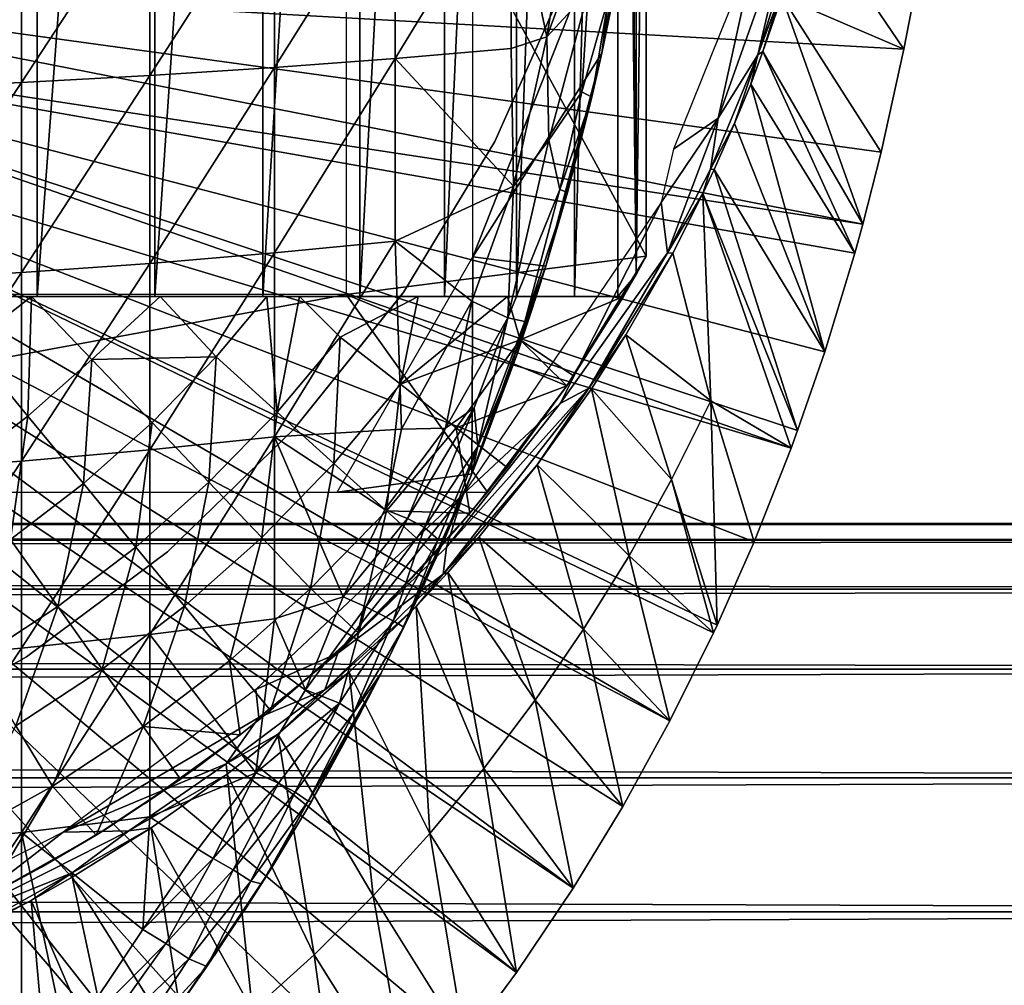
# Model space of a CAD drawing. Extents: x 0 to 448, y 0 to 1000.
# Drawn here: x 381 to 391, y 878 to 887 of the extents above; entities that cross this region are included whole.
import ezdxf

# ---------------------------------------------------------------- set-up
doc = ezdxf.new("R2010")
doc.units = 0
doc.header["$MEASUREMENT"] = 0

msp = doc.modelspace()

# ---------------------------------------------------------------- linework, layer by layer
for points in [[(381.656494, 900.599976, 335.422211), (381.656494, 884.599976, 335.422211), (380.378906, 884.599976, 334.675812)], [(381.656494, 900.599976, 335.422211), (380.378906, 884.599976, 334.675812), (380.378906, 900.599976, 334.675812)], [(382.848206, 900.599976, 336.299194), (382.848206, 884.599976, 336.299194), (381.656494, 884.599976, 335.422211)], [(382.848206, 900.599976, 336.299194), (381.656494, 884.599976, 335.422211), (381.656494, 900.599976, 335.422211)], [(383.940704, 900.599976, 337.297089), (383.940704, 884.599976, 337.297089), (382.848206, 884.599976, 336.299194)], [(383.940704, 900.599976, 337.297089), (382.848206, 884.599976, 336.299194), (382.848206, 900.599976, 336.299194)], [(384.921814, 900.599976, 338.404602), (384.921814, 884.599976, 338.404602), (383.940704, 884.599976, 337.297089)], [(384.921814, 900.599976, 338.404602), (383.940704, 884.599976, 337.297089), (383.940704, 900.599976, 337.297089)], [(385.780487, 900.599976, 339.609589), (385.780487, 884.599976, 339.609589), (384.921814, 884.599976, 338.404602)], [(385.780487, 900.599976, 339.609589), (384.921814, 884.599976, 338.404602), (384.921814, 900.599976, 338.404602)], [(386.507294, 900.599976, 340.898499), (386.507294, 884.599976, 340.898499), (385.780487, 884.599976, 339.609589)], [(386.507294, 900.599976, 340.898499), (385.780487, 884.599976, 339.609589), (385.780487, 900.599976, 339.609589)], [(387.093903, 900.599976, 342.256805), (387.093903, 884.599976, 342.256805), (386.507294, 884.599976, 340.898499)], [(387.093903, 900.599976, 342.256805), (386.507294, 884.599976, 340.898499), (386.507294, 900.599976, 340.898499)], [(387.533905, 900.599976, 343.669495), (387.533905, 884.599976, 343.669495), (387.093903, 884.599976, 342.256805)], [(387.533905, 900.599976, 343.669495), (387.093903, 884.599976, 342.256805), (387.093903, 900.599976, 342.256805)], [(387.533905, 900.599976, 343.669495), (387.591003, 900.599976, 343.902008), (387.719086, 884.822327, 344.502899)], [(387.719086, 884.822327, 344.502899), (387.533905, 884.599976, 343.669495), (387.533905, 900.599976, 343.669495)], [(387.719086, 884.822327, 344.502899), (387.591003, 900.599976, 343.902008), (387.719086, 900.377686, 344.502899)], [(387.719086, 884.822327, 344.502899), (387.719086, 900.377686, 344.502899), (387.822388, 892.599976, 345.120697)], [(387.751587, 889.261597, 349.120697), (386.06601, 885, 349.120697), (386.06601, 900.200012, 349.120697)], [(387.822388, 892.599976, 345.120697), (384.782715, 890.599976, 345.120697), (387.822388, 885.007874, 345.120697)], [(387.822388, 892.599976, 345.120697), (387.822388, 885.007874, 345.120697), (387.719086, 884.822327, 344.502899)], [(387.822388, 885.007874, 345.120697), (384.782715, 890.599976, 345.120697), (384.782715, 884.619995, 345.120697)], [(387.372009, 887.063171, 349.120697), (386.06601, 885, 349.120697), (387.751587, 889.261597, 349.120697)], [(387.135681, 889.189453, 360.596893), (386.453888, 888.933289, 361.069092), (386.816467, 887.229248, 360.621094)], [(387.135681, 889.189453, 360.596893), (386.816467, 887.229248, 360.621094), (387.356903, 888.686218, 360.335205)], [(387.751587, 889.261597, 349.120697), (387.655548, 888.585938, 359.515717), (387.372009, 887.063171, 349.120697)], [(385.278687, 888.865906, 361.82251), (385.278687, 887.008179, 361.614197), (386.453888, 888.933289, 361.069092)], [(386.453888, 888.933289, 361.069092), (385.278687, 887.008179, 361.614197), (386.453888, 887.109192, 360.864594)], [(386.453888, 888.933289, 361.069092), (386.453888, 887.109192, 360.864594), (386.816467, 887.229248, 360.621094)], [(388.950348, 887.047668, 325.778564), (389.174011, 887.642822, 325.704407), (389.540741, 888.945435, 325.732178)], [(388.950348, 887.047668, 325.778564), (389.540741, 888.945435, 325.732178), (389.293793, 888.497192, 325.941711)], [(382.796112, 888.751587, 363.098907), (382.796112, 886.836975, 362.884308), (384.057709, 888.805176, 362.5)], [(384.057709, 888.805176, 362.5), (382.796112, 886.836975, 362.884308), (384.057709, 886.917297, 362.288391)], [(384.057709, 888.805176, 362.5), (384.057709, 886.917297, 362.288391), (385.278687, 888.865906, 361.82251)], [(385.278687, 888.865906, 361.82251), (384.057709, 886.917297, 362.288391), (385.278687, 887.008179, 361.614197)], [(380.171112, 888.666321, 364.051788), (380.171112, 886.709229, 363.832397), (381.49881, 888.7052, 363.616913)], [(381.49881, 888.7052, 363.616913), (380.171112, 886.709229, 363.832397), (381.49881, 886.767517, 363.399689)], [(381.49881, 888.7052, 363.616913), (381.49881, 886.767517, 363.399689), (382.796112, 888.751587, 363.098907)], [(382.796112, 888.751587, 363.098907), (381.49881, 886.767517, 363.399689), (382.796112, 886.836975, 362.884308)], [(387.356903, 888.686218, 360.335205), (386.816467, 887.229248, 360.621094), (387.234375, 887.683044, 360.27652)], [(387.372009, 887.063171, 349.120697), (387.655548, 888.585938, 359.515717), (387.483612, 887.605225, 359.427795)], [(388.944214, 888.19696, 326.064453), (388.550354, 886.406982, 325.955536), (389.293793, 888.497192, 325.941711)], [(388.550354, 886.406982, 325.955536), (388.950348, 887.047668, 325.778564), (389.293793, 888.497192, 325.941711)], [(389.194885, 887.636108, 325.578491), (390.430389, 887.104614, 276.06369), (389.458405, 888.538818, 325.576904)], [(389.458405, 888.538818, 325.576904), (390.430389, 887.104614, 276.06369), (390.509613, 887.519226, 276.06369)], [(388.09903, 886.090027, 326.068115), (388.550354, 886.406982, 325.955536), (388.944214, 888.19696, 326.064453)], [(377.216003, 887.849976, 276.06369), (390.015106, 885.332825, 276.06369), (377.166595, 887.285706, 276.06369)], [(390.430389, 887.104614, 276.06369), (390.201202, 886.060913, 276.06369), (377.216003, 887.849976, 276.06369)], [(377.216003, 887.849976, 276.06369), (390.201202, 886.060913, 276.06369), (390.015106, 885.332825, 276.06369)], [(377.216003, 887.849976, 276.06369), (390.509613, 887.519226, 276.06369), (390.430389, 887.104614, 276.06369)], [(386.289703, 886.170715, 334.983398), (386.289703, 886.170715, 290.120697), (387.010712, 887.799377, 290.120697)], [(386.289703, 886.170715, 334.983398), (387.010712, 887.799377, 290.120697), (387.010712, 887.799377, 334.983398)], [(386.834442, 886.18335, 360.405579), (387.234375, 887.683044, 360.27652), (386.816467, 887.229248, 360.621094)], [(387.168823, 886.673645, 360.042572), (387.234375, 887.683044, 360.27652), (386.834442, 886.18335, 360.405579)], [(387.168823, 886.673645, 360.042572), (387.444, 887.635925, 359.826263), (387.234375, 887.683044, 360.27652)], [(387.271393, 886.618286, 359.5625), (387.444, 887.635925, 359.826263), (387.168823, 886.673645, 360.042572)], [(387.271393, 886.618286, 359.5625), (387.371887, 887.063171, 359.439789), (387.444, 887.635925, 359.826263)], [(387.483612, 887.605225, 359.427795), (387.444, 887.635925, 359.826263), (387.371887, 887.063171, 359.439789)], [(387.372009, 887.063171, 349.120697), (387.483612, 887.605225, 359.427795), (387.371887, 887.063171, 359.439789)], [(388.950348, 887.047668, 325.778564), (389.003601, 887.080994, 325.57959), (389.174011, 887.642822, 325.704407)], [(389.174011, 887.642822, 325.704407), (389.003601, 887.080994, 325.57959), (389.194885, 887.636108, 325.578491)], [(389.003601, 887.080994, 325.57959), (390.015106, 885.332825, 276.06369), (389.194885, 887.636108, 325.578491)], [(390.015106, 885.332825, 276.06369), (390.201202, 886.060913, 276.06369), (389.194885, 887.636108, 325.578491)], [(389.194885, 887.636108, 325.578491), (390.201202, 886.060913, 276.06369), (390.430389, 887.104614, 276.06369)], [(377.166595, 887.285706, 276.06369), (389.288513, 883.065674, 276.06369), (377.019989, 886.738403, 276.06369)], [(389.629211, 884.039978, 276.06369), (389.354004, 883.243286, 276.06369), (377.166595, 887.285706, 276.06369)], [(377.166595, 887.285706, 276.06369), (389.354004, 883.243286, 276.06369), (389.288513, 883.065674, 276.06369)], [(377.166595, 887.285706, 276.06369), (390.015106, 885.332825, 276.06369), (389.933685, 885.038879, 276.06369)], [(377.166595, 887.285706, 276.06369), (389.933685, 885.038879, 276.06369), (389.629211, 884.039978, 276.06369)], [(386.816467, 887.229248, 360.621094), (386.453888, 887.109192, 360.864594), (386.477966, 885.716919, 360.639893)], [(386.477966, 885.716919, 360.639893), (386.834442, 886.18335, 360.405579), (386.816467, 887.229248, 360.621094)], [(386.477966, 885.716919, 360.639893), (386.453888, 887.109192, 360.864594), (385.278687, 887.008179, 361.614197)], [(388.950348, 887.047668, 325.778564), (388.878815, 886.751099, 325.580292), (389.003601, 887.080994, 325.57959)], [(388.878815, 886.751099, 325.580292), (389.933685, 885.038879, 276.06369), (389.003601, 887.080994, 325.57959)], [(389.003601, 887.080994, 325.57959), (389.933685, 885.038879, 276.06369), (390.015106, 885.332825, 276.06369)], [(384.057709, 886.917297, 362.288391), (384.057709, 885.04071, 361.992706), (385.278687, 887.008179, 361.614197)], [(385.278687, 887.008179, 361.614197), (384.057709, 885.04071, 361.992706), (385.278687, 885.161499, 361.323212)], [(385.278687, 887.008179, 361.614197), (385.278687, 885.161499, 361.323212), (386.477966, 885.716919, 360.639893)], [(386.805908, 884.905212, 349.120697), (386.06601, 885, 349.120697), (387.372009, 887.063171, 349.120697)], [(387.372009, 887.063171, 349.120697), (387.271393, 886.618286, 359.5625), (386.805908, 884.905212, 349.120697)], [(387.372009, 887.063171, 349.120697), (387.371887, 887.063171, 359.439789), (387.271393, 886.618286, 359.5625)], [(388.472137, 885.890076, 325.763275), (388.716705, 886.35199, 325.581207), (388.950348, 887.047668, 325.778564)], [(388.550354, 886.406982, 325.955536), (388.472137, 885.890076, 325.763275), (388.950348, 887.047668, 325.778564)], [(388.950348, 887.047668, 325.778564), (388.716705, 886.35199, 325.581207), (388.878815, 886.751099, 325.580292)], [(382.796112, 886.836975, 362.884308), (382.796112, 884.933899, 362.584412), (384.057709, 886.917297, 362.288391)], [(384.057709, 886.917297, 362.288391), (382.796112, 884.933899, 362.584412), (384.057709, 885.04071, 361.992706)], [(381.49881, 886.767517, 363.399689), (381.49881, 884.841492, 363.096191), (382.796112, 886.836975, 362.884308)], [(382.796112, 886.836975, 362.884308), (381.49881, 884.841492, 363.096191), (382.796112, 884.933899, 362.584412)], [(377.019989, 886.738403, 276.06369), (388.061005, 880.303223, 276.06369), (376.780609, 886.224976, 276.06369)], [(388.538788, 881.271606, 276.06369), (388.503387, 881.195801, 276.06369), (377.019989, 886.738403, 276.06369)], [(377.019989, 886.738403, 276.06369), (388.503387, 881.195801, 276.06369), (388.061005, 880.303223, 276.06369)], [(377.019989, 886.738403, 276.06369), (389.288513, 883.065674, 276.06369), (388.912903, 882.117126, 276.06369)], [(377.019989, 886.738403, 276.06369), (388.912903, 882.117126, 276.06369), (388.538788, 881.271606, 276.06369)], [(380.171112, 886.709229, 363.832397), (380.171112, 884.763916, 363.525909), (381.49881, 886.767517, 363.399689)], [(381.49881, 886.767517, 363.399689), (380.171112, 884.763916, 363.525909), (381.49881, 884.841492, 363.096191)], [(388.716705, 886.35199, 325.581207), (389.629211, 884.039978, 276.06369), (388.878815, 886.751099, 325.580292)], [(388.878815, 886.751099, 325.580292), (389.629211, 884.039978, 276.06369), (389.933685, 885.038879, 276.06369)], [(386.805908, 884.905212, 349.120697), (387.271393, 886.618286, 359.5625), (387.024292, 885.651733, 359.586578)], [(386.946686, 885.681702, 359.974609), (387.168823, 886.673645, 360.042572), (386.834442, 886.18335, 360.405579)], [(386.946686, 885.681702, 359.974609), (387.271393, 886.618286, 359.5625), (387.168823, 886.673645, 360.042572)], [(387.024292, 885.651733, 359.586578), (387.271393, 886.618286, 359.5625), (386.946686, 885.681702, 359.974609)], [(387.971252, 885.553101, 326.056488), (388.550354, 886.406982, 325.955536), (388.09903, 886.090027, 326.068115)], [(387.971252, 885.553101, 326.056488), (388.036469, 885.040588, 325.797974), (388.550354, 886.406982, 325.955536)], [(388.036469, 885.040588, 325.797974), (388.472137, 885.890076, 325.763275), (388.550354, 886.406982, 325.955536)], [(388.472137, 885.890076, 325.763275), (388.510498, 885.884583, 325.582397), (388.716705, 886.35199, 325.581207)], [(388.510498, 885.884583, 325.582397), (389.629211, 884.039978, 276.06369), (388.716705, 886.35199, 325.581207)], [(376.780609, 886.224976, 276.06369), (387.082001, 878.609314, 276.06369), (376.455597, 885.760925, 276.06369)], [(376.780609, 886.224976, 276.06369), (388.061005, 880.303223, 276.06369), (387.584595, 879.436584, 276.06369)], [(376.780609, 886.224976, 276.06369), (387.584595, 879.436584, 276.06369), (387.082001, 878.609314, 276.06369)], [(386.421326, 884.383057, 360.297028), (386.946686, 885.681702, 359.974609), (386.834442, 886.18335, 360.405579)], [(386.421326, 884.383057, 360.297028), (386.834442, 886.18335, 360.405579), (386.477966, 885.716919, 360.639893)], [(385.366516, 884.647705, 334.983398), (385.366394, 884.647583, 290.120697), (386.289703, 886.170715, 290.120697)], [(385.366516, 884.647705, 334.983398), (386.289703, 886.170715, 290.120697), (386.289703, 886.170715, 334.983398)], [(388.036469, 885.040588, 325.797974), (388.395905, 885.64093, 325.583008), (388.472137, 885.890076, 325.763275)], [(388.472137, 885.890076, 325.763275), (388.395905, 885.64093, 325.583008), (388.510498, 885.884583, 325.582397)], [(388.395905, 885.64093, 325.583008), (389.354004, 883.243286, 276.06369), (388.510498, 885.884583, 325.582397)], [(388.510498, 885.884583, 325.582397), (389.354004, 883.243286, 276.06369), (389.629211, 884.039978, 276.06369)], [(376.455597, 885.760925, 276.06369), (386.507385, 877.753906, 276.06369), (376.055115, 885.360413, 276.06369)], [(376.455597, 885.760925, 276.06369), (387.082001, 878.609314, 276.06369), (386.507385, 877.753906, 276.06369)], [(386.477966, 885.716919, 360.639893), (385.278687, 885.161499, 361.323212), (386.05484, 884.551025, 360.710815)], [(386.05484, 884.551025, 360.710815), (386.421326, 884.383057, 360.297028), (386.477966, 885.716919, 360.639893)], [(386.592712, 884.348145, 359.823853), (386.946686, 885.681702, 359.974609), (386.421326, 884.383057, 360.297028)], [(386.592712, 884.348145, 359.823853), (387.024292, 885.651733, 359.586578), (386.946686, 885.681702, 359.974609)], [(386.592712, 884.348145, 359.823853), (386.805908, 884.905212, 359.491791), (387.024292, 885.651733, 359.586578)], [(386.805908, 884.905212, 349.120697), (387.024292, 885.651733, 359.586578), (386.805908, 884.905212, 359.491791)], [(388.036469, 885.040588, 325.797974), (388.089905, 885.037598, 325.584686), (388.395905, 885.64093, 325.583008)], [(388.395905, 885.64093, 325.583008), (388.089905, 885.037598, 325.584686), (388.474609, 883.54248, 300.992401)], [(388.474609, 883.54248, 300.992401), (389.288513, 883.065674, 276.06369), (388.395905, 885.64093, 325.583008)], [(388.395905, 885.64093, 325.583008), (389.288513, 883.065674, 276.06369), (389.354004, 883.243286, 276.06369)], [(385.969696, 882.597107, 326.065247), (386.951752, 883.516418, 325.972717), (387.971252, 885.553101, 326.056488)], [(386.951752, 883.516418, 325.972717), (388.036469, 885.040588, 325.797974), (387.971252, 885.553101, 326.056488)], [(384.178711, 875.015808, 276.06369), (375.591003, 885.0354, 276.06369), (376.055115, 885.360413, 276.06369)], [(376.055115, 885.360413, 276.06369), (386.507385, 877.753906, 276.06369), (385.984497, 877.046692, 276.06369)], [(376.055115, 885.360413, 276.06369), (385.984497, 877.046692, 276.06369), (385.437988, 876.369995, 276.06369)], [(384.178711, 875.015808, 276.06369), (376.055115, 885.360413, 276.06369), (384.777008, 875.626282, 276.06369)], [(384.777008, 875.626282, 276.06369), (376.055115, 885.360413, 276.06369), (385.437988, 876.369995, 276.06369)], [(384.057709, 885.04071, 361.992706), (384.057709, 883.179199, 361.613495), (385.278687, 885.161499, 361.323212)], [(385.278687, 885.161499, 361.323212), (384.057709, 883.179199, 361.613495), (385.345734, 883.255493, 360.895905)], [(385.278687, 885.161499, 361.323212), (385.345734, 883.255493, 360.895905), (386.05484, 884.551025, 360.710815)], [(375.591003, 885.0354, 276.06369), (382.066406, 873.256897, 276.06369), (375.077606, 884.796021, 276.06369)], [(383.468109, 874.359375, 276.06369), (375.591003, 885.0354, 276.06369), (384.178711, 875.015808, 276.06369)], [(383.468109, 874.359375, 276.06369), (382.8479, 873.841919, 276.06369), (375.591003, 885.0354, 276.06369)], [(375.591003, 885.0354, 276.06369), (382.8479, 873.841919, 276.06369), (382.066406, 873.256897, 276.06369)], [(382.796112, 884.933899, 362.584412), (382.796112, 883.046021, 362.19989), (384.057709, 885.04071, 361.992706)], [(384.057709, 885.04071, 361.992706), (382.796112, 883.046021, 362.19989), (384.057709, 883.179199, 361.613495)], [(386.057709, 882.803284, 349.120697), (384.691895, 882.619995, 349.120697), (386.06601, 885, 349.120697)], [(387.822388, 885.007874, 345.120697), (384.782715, 884.619995, 345.120697), (387.016693, 883.693909, 345.120697)], [(386.057709, 882.803284, 349.120697), (386.06601, 885, 349.120697), (386.805908, 884.905212, 349.120697)], [(386.951752, 883.516418, 325.972717), (387.242188, 883.670349, 325.778717), (388.036469, 885.040588, 325.797974)], [(387.016693, 883.693909, 345.120697), (387.719086, 884.822327, 344.502899), (387.822388, 885.007874, 345.120697)], [(387.242188, 883.670349, 325.778717), (388.089905, 885.037598, 325.584686), (388.036469, 885.040588, 325.797974)], [(387.242188, 883.670349, 325.778717), (387.616608, 884.211121, 325.587311), (388.089905, 885.037598, 325.584686)], [(388.474609, 883.54248, 300.992401), (388.089905, 885.037598, 325.584686), (387.616608, 884.211121, 325.587311)], [(381.49881, 884.841492, 363.096191), (381.49881, 882.930908, 362.707001), (382.796112, 884.933899, 362.584412)], [(382.796112, 884.933899, 362.584412), (381.49881, 882.930908, 362.707001), (382.796112, 883.046021, 362.19989)], [(386.731995, 884.669495, 359.497498), (386.057709, 882.803284, 349.120697), (386.805908, 884.905212, 349.120697)], [(386.731995, 884.669495, 359.497498), (386.805908, 884.905212, 359.491791), (386.592712, 884.348145, 359.823853)], [(386.731995, 884.669495, 359.497498), (386.805908, 884.905212, 349.120697), (386.805908, 884.905212, 359.491791)], [(375.077606, 884.796021, 276.06369), (382.066406, 873.256897, 276.06369), (381.459595, 872.850281, 276.06369)], [(380.171112, 884.763916, 363.525909), (380.171112, 882.834229, 363.132812), (381.49881, 884.841492, 363.096191)], [(381.49881, 884.841492, 363.096191), (380.171112, 882.834229, 363.132812), (381.49881, 882.930908, 362.707001)], [(387.016693, 883.693909, 345.120697), (387.591003, 884.599976, 343.902008), (387.719086, 884.822327, 344.502899)], [(387.719086, 884.822327, 344.502899), (387.591003, 884.599976, 343.902008), (387.533905, 884.599976, 343.669495)], [(375.966003, 884.619995, 345.120697), (373.966003, 882.619995, 345.120697), (384.782715, 884.619995, 345.120697)], [(384.782715, 884.619995, 345.120697), (373.966003, 882.619995, 345.120697), (386.215088, 882.619995, 345.120697)], [(380.378906, 884.599976, 334.675812), (381.597839, 884.599976, 332.28714), (380.088196, 884.599976, 331.593872)], [(380.966309, 884.109192, 332.249603), (380.088196, 884.599976, 331.593872), (381.597839, 884.599976, 332.28714)], [(381.597839, 884.599976, 332.28714), (380.378906, 884.599976, 334.675812), (381.656494, 884.599976, 335.422211)], [(381.561005, 883.387817, 332.989105), (380.966309, 884.109192, 332.249603), (381.597839, 884.599976, 332.28714)], [(381.561005, 883.387817, 332.989105), (381.597839, 884.599976, 332.28714), (382.209015, 883.96283, 332.989105)], [(381.597839, 884.599976, 332.28714), (381.656494, 884.599976, 335.422211), (382.899689, 884.599976, 333.031921)], [(382.209015, 883.96283, 332.989105), (381.597839, 884.599976, 332.28714), (382.899689, 884.599976, 333.031921)], [(381.656494, 884.599976, 335.422211), (382.848206, 884.599976, 336.299194), (383.980499, 884.599976, 333.780609)], [(382.899689, 884.599976, 333.031921), (381.656494, 884.599976, 335.422211), (383.980499, 884.599976, 333.780609)], [(382.209015, 883.96283, 332.989105), (382.899689, 884.599976, 333.031921), (383.469604, 883.98877, 333.787415)], [(383.940704, 884.599976, 337.297089), (385.514191, 884.599976, 335.083801), (382.848206, 884.599976, 336.299194)], [(382.848206, 884.599976, 336.299194), (385.514191, 884.599976, 335.083801), (384.312714, 884.599976, 334.036591)], [(382.848206, 884.599976, 336.299194), (384.312714, 884.599976, 334.036591), (383.980499, 884.599976, 333.780609)], [(383.469604, 883.98877, 333.787415), (382.899689, 884.599976, 333.031921), (383.980499, 884.599976, 333.780609)], [(383.469604, 883.98877, 333.787415), (383.980499, 884.599976, 333.780609), (384.086212, 883.430115, 334.6409)], [(384.921814, 884.599976, 338.404602), (386.416199, 884.599976, 336.003723), (383.940704, 884.599976, 337.297089)], [(383.940704, 884.599976, 337.297089), (386.416199, 884.599976, 336.003723), (385.514191, 884.599976, 335.083801)], [(384.086212, 883.430115, 334.6409), (383.980499, 884.599976, 333.780609), (384.312714, 884.599976, 334.036591)], [(384.086212, 883.430115, 334.6409), (384.312714, 884.599976, 334.036591), (384.724487, 884.18811, 334.6409)], [(385.350586, 884.625, 334.912506), (384.25589, 883.255005, 290.120697), (385.366516, 884.647705, 334.983398)], [(384.25589, 883.255005, 290.120697), (385.366394, 884.647583, 290.120697), (385.366516, 884.647705, 334.983398)], [(384.25589, 883.255005, 334.912506), (384.25589, 883.255005, 290.120697), (385.350586, 884.625, 334.912506)], [(384.724487, 884.18811, 334.6409), (384.312714, 884.599976, 334.036591), (385.514191, 884.599976, 335.083801)], [(384.724487, 884.18811, 334.6409), (385.514191, 884.599976, 335.083801), (385.335297, 883.71051, 335.546295)], [(387.016693, 883.693909, 345.120697), (384.782715, 884.619995, 345.120697), (386.215088, 882.619995, 345.120697)], [(385.780487, 884.599976, 339.609589), (387.591003, 884.599976, 337.497314), (384.921814, 884.599976, 338.404602)], [(384.921814, 884.599976, 338.404602), (387.591003, 884.599976, 337.497314), (386.416199, 884.599976, 336.003723)], [(385.335297, 883.71051, 335.546295), (385.514191, 884.599976, 335.083801), (386.416199, 884.599976, 336.003723)], [(385.335297, 883.71051, 335.546295), (386.416199, 884.599976, 336.003723), (386.544006, 884.159729, 336.499786)], [(385.780487, 884.599976, 339.609589), (386.507294, 884.599976, 340.898499), (387.591003, 884.599976, 337.497314)], [(386.517395, 884.025696, 359.512787), (386.057709, 882.803284, 349.120697), (386.731995, 884.669495, 359.497498)], [(386.544006, 884.159729, 336.499786), (386.416199, 884.599976, 336.003723), (387.591003, 884.599976, 337.497314)], [(386.507294, 884.599976, 340.898499), (387.093903, 884.599976, 342.256805), (387.591003, 884.599976, 337.497314)], [(386.517395, 884.025696, 359.512787), (386.731995, 884.669495, 359.497498), (386.592712, 884.348145, 359.823853)], [(387.085907, 883.796082, 337.497314), (386.544006, 884.159729, 336.499786), (387.591003, 884.599976, 337.497314)], [(387.085907, 883.796082, 337.497314), (387.591003, 884.599976, 343.902008), (387.016693, 883.693909, 345.120697)], [(387.085907, 883.796082, 337.497314), (387.591003, 884.599976, 337.497314), (387.591003, 884.599976, 343.902008)], [(387.591003, 884.599976, 337.497314), (387.093903, 884.599976, 342.256805), (387.533905, 884.599976, 343.669495)], [(387.591003, 884.599976, 337.497314), (387.533905, 884.599976, 343.669495), (387.591003, 884.599976, 343.902008)], [(386.05484, 884.551025, 360.710815), (385.345734, 883.255493, 360.895905), (385.791107, 883.266968, 360.577972)], [(386.05484, 884.551025, 360.710815), (385.791107, 883.266968, 360.577972), (386.421326, 884.383057, 360.297028)], [(386.421326, 884.383057, 360.297028), (385.791107, 883.266968, 360.577972), (386.079834, 883.473206, 360.318054)], [(386.421326, 884.383057, 360.297028), (386.079834, 883.473206, 360.318054), (386.11792, 883.081665, 359.945557)], [(386.421326, 884.383057, 360.297028), (386.11792, 883.081665, 359.945557), (386.592712, 884.348145, 359.823853)], [(386.592712, 884.348145, 359.823853), (386.11792, 883.081665, 359.945557), (386.517395, 884.025696, 359.512787)], [(384.724487, 884.18811, 334.6409), (384.660797, 882.909485, 335.546295), (384.086212, 883.430115, 334.6409)], [(385.335297, 883.71051, 335.546295), (384.660797, 882.909485, 335.546295), (384.724487, 884.18811, 334.6409)], [(387.242188, 883.670349, 325.778717), (387.267303, 883.666016, 325.589111), (387.616608, 884.211121, 325.587311)], [(388.076996, 882.746521, 300.992401), (387.616608, 884.211121, 325.587311), (387.267303, 883.666016, 325.589111)], [(388.474609, 883.54248, 300.992401), (387.616608, 884.211121, 325.587311), (388.076996, 882.746521, 300.992401)], [(380.872986, 882.861328, 332.989105), (380.966309, 884.109192, 332.249603), (381.561005, 883.387817, 332.989105)], [(386.544006, 884.159729, 336.499786), (385.898895, 883.269897, 336.499786), (385.335297, 883.71051, 335.546295)], [(387.016693, 883.693909, 337.497314), (385.898895, 883.269897, 336.499786), (386.544006, 884.159729, 336.499786)], [(387.016693, 883.693909, 337.497314), (386.544006, 884.159729, 336.499786), (387.085907, 883.796082, 337.497314)], [(383.469604, 883.98877, 333.787415), (382.82019, 883.322388, 333.787415), (382.209015, 883.96283, 332.989105)], [(383.469604, 883.98877, 333.787415), (383.394592, 882.720398, 334.6409), (382.82019, 883.322388, 333.787415)], [(384.086212, 883.430115, 334.6409), (383.394592, 882.720398, 334.6409), (383.469604, 883.98877, 333.787415)], [(386.169006, 883.083008, 359.533386), (386.057709, 882.803284, 349.120697), (386.517395, 884.025696, 359.512787)], [(386.11792, 883.081665, 359.945557), (386.169006, 883.083008, 359.533386), (386.517395, 884.025696, 359.512787)], [(382.209015, 883.96283, 332.989105), (382.124115, 882.704773, 333.787415), (381.561005, 883.387817, 332.989105)], [(382.209015, 883.96283, 332.989105), (382.82019, 883.322388, 333.787415), (382.124115, 882.704773, 333.787415)], [(387.016693, 883.693909, 345.120697), (387.016693, 883.693909, 337.497314), (387.085907, 883.796082, 337.497314)], [(385.335297, 883.71051, 335.546295), (385.190887, 882.429077, 336.499786), (384.660797, 882.909485, 335.546295)], [(385.898895, 883.269897, 336.499786), (385.190887, 882.429077, 336.499786), (385.335297, 883.71051, 335.546295)], [(386.412994, 882.867981, 337.497314), (385.898895, 883.269897, 336.499786), (387.016693, 883.693909, 337.497314)], [(387.016693, 883.693909, 345.120697), (386.215088, 882.619995, 345.120697), (386.135315, 882.522888, 344.644806)], [(386.135315, 882.522888, 344.644806), (386.412994, 882.867981, 337.497314), (387.016693, 883.693909, 345.120697)], [(387.016693, 883.693909, 345.120697), (386.412994, 882.867981, 337.497314), (387.016693, 883.693909, 337.497314)], [(385.765869, 881.788635, 325.748871), (386.718903, 882.896912, 325.591888), (387.242188, 883.670349, 325.778717)], [(385.800629, 882.060425, 325.968506), (385.765869, 881.788635, 325.748871), (387.242188, 883.670349, 325.778717)], [(385.800629, 882.060425, 325.968506), (387.242188, 883.670349, 325.778717), (386.951752, 883.516418, 325.972717)], [(387.242188, 883.670349, 325.778717), (386.718903, 882.896912, 325.591888), (387.267303, 883.666016, 325.589111)], [(387.647614, 881.975281, 300.992401), (387.267303, 883.666016, 325.589111), (386.718903, 882.896912, 325.591888)], [(388.076996, 882.746521, 300.992401), (387.267303, 883.666016, 325.589111), (387.647614, 881.975281, 300.992401)], [(385.969696, 882.597107, 326.065247), (385.800629, 882.060425, 325.968506), (386.951752, 883.516418, 325.972717)], [(388.076996, 882.746521, 300.992401), (388.538788, 881.271606, 276.06369), (388.474609, 883.54248, 300.992401)], [(388.474609, 883.54248, 300.992401), (388.538788, 881.271606, 276.06369), (388.912903, 882.117126, 276.06369)], [(388.474609, 883.54248, 300.992401), (388.912903, 882.117126, 276.06369), (389.288513, 883.065674, 276.06369)], [(381.561005, 883.387817, 332.989105), (381.385101, 882.139221, 333.787415), (380.872986, 882.861328, 332.989105)], [(381.561005, 883.387817, 332.989105), (382.124115, 882.704773, 333.787415), (381.385101, 882.139221, 333.787415)], [(384.086212, 883.430115, 334.6409), (383.929901, 882.159607, 335.546295), (383.394592, 882.720398, 334.6409)], [(384.660797, 882.909485, 335.546295), (383.929901, 882.159607, 335.546295), (384.086212, 883.430115, 334.6409)], [(385.791107, 883.266968, 360.577972), (385.404358, 882.352295, 360.604034), (386.079834, 883.473206, 360.318054)], [(386.079834, 883.473206, 360.318054), (385.404358, 882.352295, 360.604034), (385.577393, 882.261719, 360.352692)], [(386.079834, 883.473206, 360.318054), (385.577393, 882.261719, 360.352692), (386.11792, 883.081665, 359.945557)], [(382.653412, 882.062805, 334.6409), (382.124115, 882.704773, 333.787415), (382.82019, 883.322388, 333.787415)], [(382.653412, 882.062805, 334.6409), (382.82019, 883.322388, 333.787415), (383.394592, 882.720398, 334.6409)], [(382.97641, 882.01593, 334.912506), (382.97641, 882.01593, 290.120697), (384.25589, 883.255005, 290.120697)], [(382.97641, 882.01593, 334.912506), (384.25589, 883.255005, 290.120697), (384.25589, 883.255005, 334.912506)], [(385.175415, 882.444702, 360.80249), (385.345734, 883.255493, 360.895905), (384.057709, 883.179199, 361.613495)], [(385.345734, 883.255493, 360.895905), (385.175415, 882.444702, 360.80249), (385.791107, 883.266968, 360.577972)], [(385.791107, 883.266968, 360.577972), (385.175415, 882.444702, 360.80249), (385.404358, 882.352295, 360.604034)], [(385.898895, 883.269897, 336.499786), (386.037506, 882.405884, 337.497314), (385.190887, 882.429077, 336.499786)], [(386.412994, 882.867981, 337.497314), (386.037506, 882.405884, 337.497314), (385.898895, 883.269897, 336.499786)], [(382.796112, 883.046021, 362.19989), (382.796112, 881.177185, 361.731506), (384.057709, 883.179199, 361.613495)], [(384.057709, 883.179199, 361.613495), (382.796112, 881.177185, 361.731506), (384.057709, 881.336426, 361.151611)], [(385.175415, 882.444702, 360.80249), (384.057709, 883.179199, 361.613495), (384.753113, 881.558777, 360.8237)], [(384.057709, 883.179199, 361.613495), (384.057709, 881.336426, 361.151611), (384.753113, 881.558777, 360.8237)], [(381.49881, 882.930908, 362.707001), (381.49881, 881.039612, 362.233002), (382.796112, 883.046021, 362.19989)], [(382.796112, 883.046021, 362.19989), (381.49881, 881.039612, 362.233002), (382.796112, 881.177185, 361.731506)], [(386.11792, 883.081665, 359.945557), (385.577393, 882.261719, 360.352692), (385.716492, 882.138, 359.987152)], [(386.11792, 883.081665, 359.945557), (385.716492, 882.138, 359.987152), (385.785797, 882.157227, 359.550201)], [(385.785797, 882.157227, 359.550201), (386.057709, 882.803406, 359.53891), (386.11792, 883.081665, 359.945557)], [(386.11792, 883.081665, 359.945557), (386.057709, 882.803406, 359.53891), (386.169006, 883.083008, 359.533386)], [(386.057709, 882.803406, 359.53891), (386.057709, 882.803284, 349.120697), (386.169006, 883.083008, 359.533386)], [(380.171112, 882.834229, 363.132812), (380.171112, 880.924011, 362.653992), (381.49881, 882.930908, 362.707001)], [(381.49881, 882.930908, 362.707001), (380.171112, 880.924011, 362.653992), (381.49881, 881.039612, 362.233002)], [(384.660797, 882.909485, 335.546295), (384.423889, 881.641907, 336.499786), (383.929901, 882.159607, 335.546295)], [(385.190887, 882.429077, 336.499786), (384.423889, 881.641907, 336.499786), (384.660797, 882.909485, 335.546295)], [(385.765869, 881.788635, 325.748871), (386.126892, 882.161682, 325.594696), (386.718903, 882.896912, 325.591888)], [(387.187408, 881.229919, 300.992401), (386.718903, 882.896912, 325.591888), (386.126892, 882.161682, 325.594696)], [(387.647614, 881.975281, 300.992401), (386.718903, 882.896912, 325.591888), (387.187408, 881.229919, 300.992401)], [(385.982605, 882.619995, 349.120697), (384.691895, 882.619995, 349.120697), (386.057709, 882.803284, 349.120697)], [(385.44101, 881.400391, 352.542206), (386.057709, 882.803406, 359.53891), (385.295105, 881.098389, 353.055389)], [(385.785797, 882.157227, 359.550201), (385.295105, 881.098389, 353.055389), (386.057709, 882.803406, 359.53891)], [(385.44101, 881.400391, 352.542206), (385.570892, 881.678101, 352.006714), (386.057709, 882.803406, 359.53891)], [(385.570892, 881.678101, 352.006714), (385.684814, 881.928711, 351.451813), (386.057709, 882.803406, 359.53891)], [(386.057709, 882.803406, 359.53891), (385.684814, 881.928711, 351.451813), (385.782013, 882.148315, 350.885406)], [(386.057709, 882.803406, 359.53891), (385.782013, 882.148315, 350.885406), (385.863495, 882.336914, 350.308105)], [(385.863495, 882.336914, 350.308105), (385.930206, 882.494202, 349.71991), (386.057709, 882.803406, 359.53891)], [(386.057709, 882.803406, 359.53891), (385.930206, 882.494202, 349.71991), (386.057709, 882.803284, 349.120697)], [(385.930206, 882.494202, 349.71991), (385.982605, 882.619995, 349.120697), (386.057709, 882.803284, 349.120697)], [(386.135315, 882.522888, 344.644806), (386.037506, 882.405884, 337.497314), (386.412994, 882.867981, 337.497314)], [(381.866486, 881.460571, 334.6409), (381.385101, 882.139221, 333.787415), (382.124115, 882.704773, 333.787415)], [(381.866486, 881.460571, 334.6409), (382.124115, 882.704773, 333.787415), (382.653412, 882.062805, 334.6409)], [(383.146698, 881.464478, 335.546295), (382.653412, 882.062805, 334.6409), (383.394592, 882.720398, 334.6409)], [(383.146698, 881.464478, 335.546295), (383.394592, 882.720398, 334.6409), (383.929901, 882.159607, 335.546295)], [(387.647614, 881.975281, 300.992401), (388.503387, 881.195801, 276.06369), (388.076996, 882.746521, 300.992401)], [(388.076996, 882.746521, 300.992401), (388.503387, 881.195801, 276.06369), (388.538788, 881.271606, 276.06369)], [(383.870911, 880.62146, 326.067261), (384.698914, 880.988281, 325.988312), (385.969696, 882.597107, 326.065247)], [(385.969696, 882.597107, 326.065247), (384.698914, 880.988281, 325.988312), (385.800629, 882.060425, 325.968506)], [(386.037506, 882.405884, 344.175903), (386.037506, 882.405884, 337.497314), (386.135315, 882.522888, 344.644806)], [(385.190887, 882.429077, 336.499786), (384.903015, 881.197388, 337.497314), (384.423889, 881.641907, 336.499786)], [(385.175415, 882.444702, 360.80249), (384.753113, 881.558777, 360.8237), (385.404358, 882.352295, 360.604034)], [(385.6745, 881.991028, 337.497314), (384.903015, 881.197388, 337.497314), (385.190887, 882.429077, 336.499786)], [(386.037506, 882.405884, 337.497314), (385.6745, 881.991028, 337.497314), (385.190887, 882.429077, 336.499786)], [(386.037506, 882.405884, 337.497314), (385.514099, 881.816589, 342.531403), (385.283905, 881.575195, 342.028107)], [(385.283905, 881.575195, 342.028107), (385.6745, 881.991028, 337.497314), (386.037506, 882.405884, 337.497314)], [(386.037506, 882.405884, 337.497314), (385.668304, 881.984192, 342.924408), (385.514099, 881.816589, 342.531403)], [(385.871002, 882.211975, 343.539398), (385.668304, 881.984192, 342.924408), (386.037506, 882.405884, 337.497314)], [(386.037506, 882.405884, 337.497314), (386.037506, 882.405884, 344.175903), (385.871002, 882.211975, 343.539398)], [(40.000011, 882.132874, 348.973785), (407.865997, 882.132874, 348.973785), (407.865997, 882.299988, 347.06369)], [(40.000011, 882.132874, 348.973785), (407.865997, 882.299988, 347.06369), (40.000011, 882.299988, 347.06369)], [(40.000011, 882.299988, 347.06369), (407.865997, 882.299988, 347.06369), (407.865997, 882.132874, 345.153503)], [(40.000011, 882.299988, 347.06369), (407.865997, 882.132874, 345.153503), (40.000011, 882.132874, 345.153503)], [(385.404358, 882.352295, 360.604034), (384.753113, 881.558777, 360.8237), (384.98349, 881.458435, 360.626221)], [(385.404358, 882.352295, 360.604034), (384.98349, 881.458435, 360.626221), (385.577393, 882.261719, 360.352692)], [(385.577393, 882.261719, 360.352692), (384.98349, 881.458435, 360.626221), (385.260162, 881.316711, 360.190521)], [(385.577393, 882.261719, 360.352692), (385.260162, 881.316711, 360.190521), (385.716492, 882.138, 359.987152)], [(40.000011, 881.636597, 350.825897), (407.865997, 881.636597, 350.825897), (407.865997, 882.132874, 348.973785)], [(40.000011, 881.636597, 350.825897), (407.865997, 882.132874, 348.973785), (40.000011, 882.132874, 348.973785)], [(40.000011, 882.132874, 345.153503), (407.865997, 882.132874, 345.153503), (407.865997, 881.636597, 343.301392)], [(40.000011, 882.132874, 345.153503), (407.865997, 881.636597, 343.301392), (40.000011, 881.636597, 343.301392)], [(381.037903, 880.916992, 334.6409), (381.385101, 882.139221, 333.787415), (381.866486, 881.460571, 334.6409)], [(383.601807, 880.912476, 336.499786), (383.146698, 881.464478, 335.546295), (383.929901, 882.159607, 335.546295)], [(383.601807, 880.912476, 336.499786), (383.929901, 882.159607, 335.546295), (384.423889, 881.641907, 336.499786)], [(385.716492, 882.138, 359.987152), (385.260162, 881.316711, 360.190521), (385.369324, 881.250854, 359.684723)], [(385.369324, 881.250854, 359.684723), (385.295105, 881.098389, 353.055389), (385.785797, 882.157227, 359.550201)], [(385.785797, 882.157227, 359.550201), (385.716492, 882.138, 359.987152), (385.369324, 881.250854, 359.684723)], [(385.765869, 881.788635, 325.748871), (385.814301, 881.80658, 325.596191), (386.126892, 882.161682, 325.594696)], [(386.697296, 880.511719, 300.992401), (386.126892, 882.161682, 325.594696), (385.814301, 881.80658, 325.596191)], [(387.187408, 881.229919, 300.992401), (386.126892, 882.161682, 325.594696), (386.697296, 880.511719, 300.992401)], [(381.548889, 880.950623, 334.912506), (381.548889, 880.950623, 290.120697), (382.97641, 882.01593, 290.120697)], [(381.548889, 880.950623, 334.912506), (382.97641, 882.01593, 290.120697), (382.97641, 882.01593, 334.912506)], [(382.315002, 880.828125, 335.546295), (381.866486, 881.460571, 334.6409), (382.653412, 882.062805, 334.6409)], [(382.315002, 880.828125, 335.546295), (382.653412, 882.062805, 334.6409), (383.146698, 881.464478, 335.546295)], [(384.698914, 880.988281, 325.988312), (385.765869, 881.788635, 325.748871), (385.800629, 882.060425, 325.968506)], [(385.283905, 881.575195, 342.028107), (384.903015, 881.197388, 337.497314), (385.6745, 881.991028, 337.497314)], [(387.187408, 881.229919, 300.992401), (388.061005, 880.303223, 276.06369), (387.647614, 881.975281, 300.992401)], [(387.647614, 881.975281, 300.992401), (388.061005, 880.303223, 276.06369), (388.503387, 881.195801, 276.06369)], [(385.765869, 881.788635, 325.748871), (385.491791, 881.461121, 325.597595), (385.814301, 881.80658, 325.596191)], [(386.178497, 879.821899, 300.992401), (385.814301, 881.80658, 325.596191), (385.491791, 881.461121, 325.597595)], [(386.697296, 880.511719, 300.992401), (385.814301, 881.80658, 325.596191), (386.178497, 879.821899, 300.992401)], [(384.567841, 880.616089, 325.763153), (385.491791, 881.461121, 325.597595), (385.765869, 881.788635, 325.748871)], [(384.698914, 880.988281, 325.988312), (384.567841, 880.616089, 325.763153), (385.765869, 881.788635, 325.748871)], [(40.000011, 880.826294, 352.56369), (407.865997, 880.826294, 352.56369), (407.865997, 881.636597, 350.825897)], [(40.000011, 880.826294, 352.56369), (407.865997, 881.636597, 350.825897), (40.000011, 881.636597, 350.825897)], [(40.000011, 881.636597, 343.301392), (407.865997, 881.636597, 343.301392), (407.865997, 880.826294, 341.56369)], [(40.000011, 881.636597, 343.301392), (407.865997, 880.826294, 341.56369), (40.000011, 880.826294, 341.56369)], [(384.423889, 881.641907, 336.499786), (384.016907, 880.408997, 337.497314), (383.601807, 880.912476, 336.499786)], [(384.423889, 881.641907, 336.499786), (384.903015, 881.197388, 337.497314), (384.016907, 880.408997, 337.497314)], [(384.753113, 881.558777, 360.8237), (384.057709, 881.336426, 361.151611), (384.372528, 880.615723, 360.773682)], [(384.372528, 880.615723, 360.773682), (384.98349, 881.458435, 360.626221), (384.753113, 881.558777, 360.8237)], [(384.93161, 881.224792, 341.393402), (384.903015, 881.197388, 337.497314), (385.283905, 881.575195, 342.028107)], [(381.439392, 880.253723, 335.546295), (381.037903, 880.916992, 334.6409), (381.866486, 881.460571, 334.6409)], [(381.439392, 880.253723, 335.546295), (381.866486, 881.460571, 334.6409), (382.315002, 880.828125, 335.546295)], [(382.728912, 880.244629, 336.499786), (382.315002, 880.828125, 335.546295), (383.146698, 881.464478, 335.546295)], [(382.728912, 880.244629, 336.499786), (383.146698, 881.464478, 335.546295), (383.601807, 880.912476, 336.499786)], [(384.715729, 880.481323, 360.393066), (384.98349, 881.458435, 360.626221), (384.372528, 880.615723, 360.773682)], [(384.567841, 880.616089, 325.763153), (384.813599, 880.796204, 325.600586), (385.491791, 881.461121, 325.597595)], [(384.715729, 880.481323, 360.393066), (385.260162, 881.316711, 360.190521), (384.98349, 881.458435, 360.626221)], [(385.631989, 879.161621, 300.992401), (385.491791, 881.461121, 325.597595), (384.813599, 880.796204, 325.600586)], [(386.178497, 879.821899, 300.992401), (385.491791, 881.461121, 325.597595), (385.631989, 879.161621, 300.992401)], [(382.796112, 881.177185, 361.731506), (383.868011, 879.776978, 360.796143), (384.057709, 881.336426, 361.151611)], [(384.057709, 881.336426, 361.151611), (383.868011, 879.776978, 360.796143), (384.372528, 880.615723, 360.773682)], [(384.862396, 880.387878, 359.994507), (385.260162, 881.316711, 360.190521), (384.715729, 880.481323, 360.393066)], [(384.862396, 880.387878, 359.994507), (385.369324, 881.250854, 359.684723), (385.260162, 881.316711, 360.190521)], [(384.048492, 880.435181, 340.237396), (384.016907, 880.408997, 337.497314), (384.903015, 881.197388, 337.497314)], [(384.903015, 881.197388, 337.497314), (384.515686, 880.838074, 340.788391), (384.048492, 880.435181, 340.237396)], [(384.93161, 881.224792, 341.393402), (384.515686, 880.838074, 340.788391), (384.903015, 881.197388, 337.497314)], [(385.138763, 880.784973, 359.715668), (385.369324, 881.250854, 359.684723), (384.862396, 880.387878, 359.994507)], [(385.138763, 880.784973, 359.715668), (385.132599, 880.773071, 353.546692), (385.369324, 881.250854, 359.684723)], [(385.369324, 881.250854, 359.684723), (385.132599, 880.773071, 353.546692), (385.295105, 881.098389, 353.055389)], [(386.697296, 880.511719, 300.992401), (387.584595, 879.436584, 276.06369), (387.187408, 881.229919, 300.992401)], [(387.187408, 881.229919, 300.992401), (387.584595, 879.436584, 276.06369), (388.061005, 880.303223, 276.06369)], [(381.49881, 881.039612, 362.233002), (381.49881, 879.171326, 361.674988), (382.796112, 881.177185, 361.731506)], [(382.796112, 881.177185, 361.731506), (381.49881, 879.171326, 361.674988), (382.796112, 879.331177, 361.180206)], [(382.796112, 881.177185, 361.731506), (382.796112, 879.331177, 361.180206), (383.868011, 879.776978, 360.796143)], [(380.171112, 880.924011, 362.653992), (380.171112, 879.036987, 362.090393), (381.49881, 881.039612, 362.233002)], [(381.49881, 881.039612, 362.233002), (380.171112, 879.036987, 362.090393), (381.49881, 879.171326, 361.674988)], [(379.997009, 880.076477, 334.912506), (379.997009, 880.076477, 290.120697), (381.548889, 880.950623, 290.120697)], [(379.997009, 880.076477, 334.912506), (381.548889, 880.950623, 290.120697), (381.548889, 880.950623, 334.912506)], [(383.601807, 880.912476, 336.499786), (383.710785, 880.163025, 337.497314), (382.728912, 880.244629, 336.499786)], [(383.601807, 880.912476, 336.499786), (384.016907, 880.408997, 337.497314), (383.710785, 880.163025, 337.497314)], [(383.870911, 880.62146, 326.067261), (383.899658, 880.338684, 326.016663), (384.698914, 880.988281, 325.988312)], [(383.899658, 880.338684, 326.016663), (384.567841, 880.616089, 325.763153), (384.698914, 880.988281, 325.988312)], [(40.000011, 879.726501, 354.134399), (407.865997, 879.726501, 354.134399), (407.865997, 880.826294, 352.56369)], [(40.000011, 879.726501, 354.134399), (407.865997, 880.826294, 352.56369), (40.000011, 880.826294, 352.56369)], [(40.000011, 880.826294, 341.56369), (407.865997, 880.826294, 341.56369), (407.865997, 879.726501, 339.993011)], [(40.000011, 880.826294, 341.56369), (407.865997, 879.726501, 339.993011), (40.000011, 879.726501, 339.993011)], [(381.809906, 879.641724, 336.499786), (381.439392, 880.253723, 335.546295), (382.315002, 880.828125, 335.546295)], [(381.809906, 879.641724, 336.499786), (382.315002, 880.828125, 335.546295), (382.728912, 880.244629, 336.499786)], [(384.567841, 880.616089, 325.763153), (384.092499, 880.16803, 325.603485), (384.813599, 880.796204, 325.600586)], [(385.058807, 878.531982, 300.992401), (384.813599, 880.796204, 325.600586), (384.092499, 880.16803, 325.603485)], [(385.631989, 879.161621, 300.992401), (384.813599, 880.796204, 325.600586), (385.058807, 878.531982, 300.992401)], [(384.354401, 879.353027, 355.203491), (384.574493, 879.734009, 354.820007), (385.138763, 880.784973, 359.715668)], [(385.138763, 880.784973, 359.715668), (384.916992, 880.358093, 359.5672), (384.354401, 879.353027, 355.203491)], [(384.398651, 879.490906, 359.890015), (384.916992, 880.358093, 359.5672), (385.138763, 880.784973, 359.715668)], [(384.398651, 879.490906, 359.890015), (385.138763, 880.784973, 359.715668), (384.862396, 880.387878, 359.994507)], [(385.138763, 880.784973, 359.715668), (384.574493, 879.734009, 354.820007), (384.872589, 880.275024, 354.204803)], [(385.138763, 880.784973, 359.715668), (384.872589, 880.275024, 354.204803), (385.132599, 880.773071, 353.546692)], [(383.870911, 880.62146, 326.067261), (381.918335, 879.175842, 326.068542), (383.899658, 880.338684, 326.016663)], [(383.567719, 879.869019, 325.886414), (384.092499, 880.16803, 325.603485), (384.567841, 880.616089, 325.763153)], [(383.567719, 879.869019, 325.886414), (384.567841, 880.616089, 325.763153), (383.899658, 880.338684, 326.016663)], [(383.868011, 879.776978, 360.796143), (384.715729, 880.481323, 360.393066), (384.372528, 880.615723, 360.773682)], [(386.178497, 879.821899, 300.992401), (387.082001, 878.609314, 276.06369), (386.697296, 880.511719, 300.992401)], [(386.697296, 880.511719, 300.992401), (387.082001, 878.609314, 276.06369), (387.584595, 879.436584, 276.06369)], [(383.710785, 880.163025, 339.901703), (383.710785, 880.163025, 337.497314), (384.048492, 880.435181, 340.237396)], [(384.048492, 880.435181, 340.237396), (383.710785, 880.163025, 337.497314), (384.016907, 880.408997, 337.497314)], [(384.097504, 879.671814, 360.565308), (384.715729, 880.481323, 360.393066), (383.868011, 879.776978, 360.796143)], [(384.267883, 879.579468, 360.301483), (384.715729, 880.481323, 360.393066), (384.097504, 879.671814, 360.565308)], [(384.267883, 879.579468, 360.301483), (384.862396, 880.387878, 359.994507), (384.715729, 880.481323, 360.393066)], [(381.918335, 879.175842, 326.068542), (383.567719, 879.869019, 325.886414), (383.899658, 880.338684, 326.016663)], [(384.398651, 879.490906, 359.890015), (384.862396, 880.387878, 359.994507), (384.267883, 879.579468, 360.301483)], [(384.354401, 879.353027, 355.203491), (384.916992, 880.358093, 359.5672), (384.43219, 879.486023, 359.564514)], [(384.43219, 879.486023, 359.564514), (384.916992, 880.358093, 359.5672), (384.398651, 879.490906, 359.890015)], [(380.849609, 879.106995, 336.499786), (381.439392, 880.253723, 335.546295), (381.809906, 879.641724, 336.499786)], [(382.728912, 880.244629, 336.499786), (382.254791, 879.144287, 337.496429), (381.809906, 879.641724, 336.499786)], [(382.728912, 880.244629, 336.499786), (383.106415, 879.71228, 337.497314), (382.254791, 879.144287, 337.496429)], [(383.710785, 880.163025, 337.497314), (383.106415, 879.71228, 337.497314), (382.728912, 880.244629, 336.499786)], [(383.710785, 880.163025, 337.497314), (383.244293, 879.811218, 339.503906), (382.742004, 879.461487, 339.143402)], [(383.710785, 880.163025, 337.497314), (382.742004, 879.461487, 339.143402), (383.106415, 879.71228, 337.497314)], [(383.710785, 880.163025, 339.901703), (383.244293, 879.811218, 339.503906), (383.710785, 880.163025, 337.497314)], [(383.567719, 879.869019, 325.886414), (383.579712, 879.764587, 325.605408), (384.092499, 880.16803, 325.603485)], [(384.4599, 877.934387, 300.992401), (384.092499, 880.16803, 325.603485), (383.579712, 879.764587, 325.605408)], [(385.058807, 878.531982, 300.992401), (384.092499, 880.16803, 325.603485), (384.4599, 877.934387, 300.992401)], [(381.918335, 879.175842, 326.068542), (382.585419, 879.188965, 325.900146), (383.567719, 879.869019, 325.886414)], [(382.585419, 879.188965, 325.900146), (383.579712, 879.764587, 325.605408), (383.567719, 879.869019, 325.886414)], [(385.631989, 879.161621, 300.992401), (386.507385, 877.753906, 276.06369), (386.178497, 879.821899, 300.992401)], [(386.178497, 879.821899, 300.992401), (386.507385, 877.753906, 276.06369), (387.082001, 878.609314, 276.06369)], [(40.000011, 878.370728, 355.490204), (407.865997, 878.370728, 355.490204), (407.865997, 879.726501, 354.134399)], [(40.000011, 878.370728, 355.490204), (407.865997, 879.726501, 354.134399), (40.000011, 879.726501, 354.134399)], [(40.000011, 879.726501, 339.993011), (407.865997, 879.726501, 339.993011), (407.865997, 878.370728, 338.637207)], [(40.000011, 879.726501, 339.993011), (407.865997, 878.370728, 338.637207), (40.000011, 878.370728, 338.637207)], [(383.106415, 879.71228, 337.497314), (382.387787, 879.231628, 338.923309), (382.254791, 879.144287, 337.496429)], [(383.106415, 879.71228, 337.497314), (382.742004, 879.461487, 339.143402), (382.387787, 879.231628, 338.923309)], [(382.585419, 879.188965, 325.900146), (382.809998, 879.218689, 325.608185), (383.579712, 879.764587, 325.605408)], [(383.868011, 879.776978, 360.796143), (382.796112, 879.331177, 361.180206), (383.282501, 879.005493, 360.841309)], [(383.836395, 877.369812, 300.992401), (383.579712, 879.764587, 325.605408), (382.809998, 879.218689, 325.608185)], [(383.437012, 878.910278, 360.714386), (383.868011, 879.776978, 360.796143), (383.282501, 879.005493, 360.841309)], [(383.437012, 878.910278, 360.714386), (384.097504, 879.671814, 360.565308), (383.868011, 879.776978, 360.796143)], [(384.4599, 877.934387, 300.992401), (383.579712, 879.764587, 325.605408), (383.836395, 877.369812, 300.992401)], [(381.809906, 879.641724, 336.499786), (381.14621, 878.525696, 337.497314), (380.849609, 879.106995, 336.499786)], [(381.809906, 879.641724, 336.499786), (382.254791, 879.144287, 337.496429), (381.14621, 878.525696, 337.497314)], [(383.64093, 878.793274, 360.481018), (384.097504, 879.671814, 360.565308), (383.437012, 878.910278, 360.714386)], [(383.64093, 878.793274, 360.481018), (384.267883, 879.579468, 360.301483), (384.097504, 879.671814, 360.565308)], [(383.820496, 878.680847, 360.092285), (384.267883, 879.579468, 360.301483), (383.64093, 878.793274, 360.481018)], [(383.820496, 878.680847, 360.092285), (384.398651, 879.490906, 359.890015), (384.267883, 879.579468, 360.301483)], [(383.928436, 878.653442, 359.676819), (384.398651, 879.490906, 359.890015), (383.820496, 878.680847, 360.092285)], [(383.928436, 878.653442, 359.676819), (384.037598, 878.829407, 359.556091), (384.398651, 879.490906, 359.890015)], [(384.037598, 878.829407, 359.556091), (384.43219, 879.486023, 359.564514), (384.398651, 879.490906, 359.890015)], [(384.354401, 879.353027, 355.203491), (384.43219, 879.486023, 359.564514), (384.037598, 878.829407, 355.674988)], [(384.037598, 878.829407, 355.674988), (384.43219, 879.486023, 359.564514), (384.037598, 878.829407, 359.556091)], [(382.725586, 878.191101, 360.826691), (382.796112, 879.331177, 361.180206), (381.49881, 879.171326, 361.674988)], [(383.282501, 879.005493, 360.841309), (382.796112, 879.331177, 361.180206), (382.725586, 878.191101, 360.826691)], [(381.698914, 878.821716, 338.559906), (382.254791, 879.144287, 337.496429), (382.387787, 879.231628, 338.923309)], [(382.010406, 878.765076, 325.77356), (382.809998, 879.218689, 325.608185), (382.585419, 879.188965, 325.900146)], [(382.010406, 878.765076, 325.77356), (382.011108, 878.71991, 325.610809), (382.809998, 879.218689, 325.608185)], [(383.189392, 876.839722, 300.992401), (382.809998, 879.218689, 325.608185), (382.011108, 878.71991, 325.610809)], [(383.836395, 877.369812, 300.992401), (382.809998, 879.218689, 325.608185), (383.189392, 876.839722, 300.992401)], [(380.171112, 879.036987, 362.090393), (380.171112, 877.177124, 361.443207), (381.49881, 879.171326, 361.674988)], [(381.49881, 879.171326, 361.674988), (380.171112, 877.177124, 361.443207), (381.49881, 877.329773, 361.034088)], [(380.330505, 878.369568, 326.069061), (380.702606, 878.238098, 325.964447), (381.918335, 879.175842, 326.068542)], [(381.918335, 879.175842, 326.068542), (380.702606, 878.238098, 325.964447), (382.585419, 879.188965, 325.900146)], [(380.702606, 878.238098, 325.964447), (382.010406, 878.765076, 325.77356), (382.585419, 879.188965, 325.900146)], [(381.698914, 878.821716, 338.559906), (381.14621, 878.525696, 337.497314), (382.254791, 879.144287, 337.496429)], [(382.725586, 878.191101, 360.826691), (381.49881, 879.171326, 361.674988), (381.951385, 877.033386, 360.749207)], [(381.49881, 879.171326, 361.674988), (381.49881, 877.329773, 361.034088), (381.951385, 877.033386, 360.749207)], [(385.058807, 878.531982, 300.992401), (385.984497, 877.046692, 276.06369), (385.631989, 879.161621, 300.992401)], [(385.631989, 879.161621, 300.992401), (385.984497, 877.046692, 276.06369), (386.507385, 877.753906, 276.06369)], [(382.725586, 878.191101, 360.826691), (383.437012, 878.910278, 360.714386), (383.282501, 879.005493, 360.841309)], [(382.957855, 878.049561, 360.631226), (383.437012, 878.910278, 360.714386), (382.725586, 878.191101, 360.826691)], [(382.957855, 878.049561, 360.631226), (383.64093, 878.793274, 360.481018), (383.437012, 878.910278, 360.714386)], [(380.739014, 878.322205, 338.157715), (381.14621, 878.525696, 337.497314), (381.698914, 878.821716, 338.559906)], [(383.449402, 877.924683, 356.364014), (384.037598, 878.829407, 359.556091), (383.125397, 877.459106, 356.665894)], [(383.125397, 877.459106, 356.665894), (384.037598, 878.829407, 359.556091), (383.928436, 878.653442, 359.676819)], [(383.753296, 878.381775, 356.033997), (384.037598, 878.829407, 359.556091), (383.449402, 877.924683, 356.364014)], [(384.037598, 878.829407, 355.674988), (384.037598, 878.829407, 359.556091), (383.753296, 878.381775, 356.033997)], [(380.702606, 878.238098, 325.964447), (380.903198, 878.142212, 325.724854), (382.010406, 878.765076, 325.77356)], [(380.903198, 878.142212, 325.724854), (381.594208, 878.484619, 325.612), (382.010406, 878.765076, 325.77356)], [(382.010406, 878.765076, 325.77356), (381.594208, 878.484619, 325.612), (382.011108, 878.71991, 325.610809)], [(382.519897, 876.344971, 300.992401), (382.011108, 878.71991, 325.610809), (381.594208, 878.484619, 325.612)], [(383.189392, 876.839722, 300.992401), (382.011108, 878.71991, 325.610809), (382.519897, 876.344971, 300.992401)], [(383.190155, 877.895264, 360.281281), (383.64093, 878.793274, 360.481018), (382.957855, 878.049561, 360.631226)], [(383.190155, 877.895264, 360.281281), (383.820496, 878.680847, 360.092285), (383.64093, 878.793274, 360.481018)], [(383.125397, 877.459106, 356.665894), (383.928436, 878.653442, 359.676819), (383.374786, 877.815491, 359.741241)], [(383.374786, 877.815491, 359.741241), (383.820496, 878.680847, 360.092285), (383.190155, 877.895264, 360.281281)], [(383.374786, 877.815491, 359.741241), (383.928436, 878.653442, 359.676819), (383.820496, 878.680847, 360.092285)], [(384.4599, 877.934387, 300.992401), (385.437988, 876.369995, 276.06369), (385.058807, 878.531982, 300.992401)], [(385.058807, 878.531982, 300.992401), (385.437988, 876.369995, 276.06369), (385.984497, 877.046692, 276.06369)], [(380.903198, 878.142212, 325.724854), (381.183807, 878.268677, 325.61319), (381.594208, 878.484619, 325.612)], [(381.183807, 878.268677, 325.61319), (381.828888, 875.887085, 300.992401), (381.594208, 878.484619, 325.612)], [(382.519897, 876.344971, 300.992401), (381.594208, 878.484619, 325.612), (381.828888, 875.887085, 300.992401)], [(40.000011, 876.799988, 356.589905), (407.865997, 876.799988, 356.589905), (407.865997, 878.370728, 355.490204)], [(40.000011, 876.799988, 356.589905), (407.865997, 878.370728, 355.490204), (40.000011, 878.370728, 355.490204)], [(40.000011, 878.370728, 338.637207), (407.865997, 878.370728, 338.637207), (407.865997, 876.799988, 337.537415)], [(40.000011, 878.370728, 338.637207), (407.865997, 876.799988, 337.537415), (40.000011, 876.799988, 337.537415)], [(381.117401, 875.467102, 300.992401), (381.828888, 875.887085, 300.992401), (381.183807, 878.268677, 325.61319)], [(381.951385, 877.033386, 360.749207), (382.957855, 878.049561, 360.631226), (382.725586, 878.191101, 360.826691)], [(382.118713, 876.872925, 360.567566), (382.957855, 878.049561, 360.631226), (381.951385, 877.033386, 360.749207)], [(382.118713, 876.872925, 360.567566), (383.190155, 877.895264, 360.281281), (382.957855, 878.049561, 360.631226)], [(383.836395, 877.369812, 300.992401), (384.777008, 875.626282, 276.06369), (384.4599, 877.934387, 300.992401)], [(384.4599, 877.934387, 300.992401), (384.777008, 875.626282, 276.06369), (385.437988, 876.369995, 276.06369)], [(382.527435, 876.888123, 360.156525), (383.190155, 877.895264, 360.281281), (382.118713, 876.872925, 360.567566)], [(382.527435, 876.888123, 360.156525), (383.374786, 877.815491, 359.741241), (383.190155, 877.895264, 360.281281)], [(382.76712, 876.968445, 359.661926), (383.374786, 877.815491, 359.741241), (382.527435, 876.888123, 360.156525)], [(382.76712, 876.968445, 359.661926), (382.780609, 876.986206, 356.940491), (383.374786, 877.815491, 359.741241)], [(383.374786, 877.815491, 359.741241), (382.780609, 876.986206, 356.940491), (383.125397, 877.459106, 356.665894)]]:
    msp.add_3dface(points)

doc.saveas('drawing.dxf')
